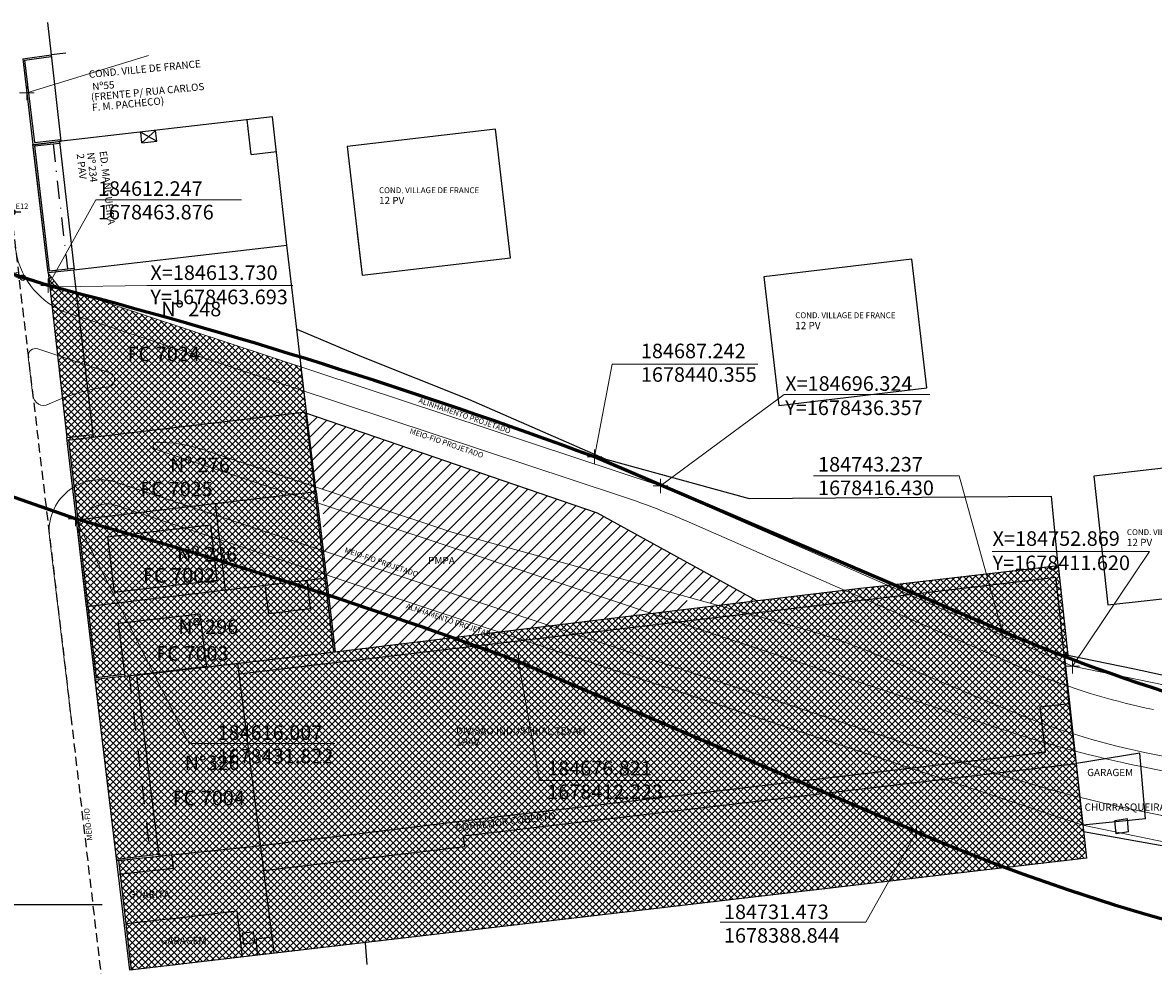
# Model space of a CAD drawing. Units: millimetres. Extents: x 183361 to 185549, y 1677988 to 1678706.
# Drawn here: x 184609 to 184764, y 1678371 to 1678500 of the extents above; entities that cross this region are included whole.
import ezdxf
from ezdxf.lldxf.tags import DXFTag

# ---------------------------------------------------------------- set-up
doc = ezdxf.new("R2010")
doc.units = ezdxf.units.MM
doc.header["$LTSCALE"] = 5
doc.header["$MEASUREMENT"] = 0
doc.header["$PDMODE"] = 2
doc.header["$PDSIZE"] = -1
doc.linetypes.add('DASHDOT', pattern=[1, 0.5, -0.25, 0, -0.25])
doc.linetypes.add('HIDDEN', pattern=[0.375, 0.25, -0.125])
for name, color, linetype, lineweight in [('Cotas_Coordenadas', 7, 'Continuous', 20), ('GEO-ALINHAMENTO', 6, 'Continuous', 0), ('GEO-CANTEIRO', 3, 'Continuous', 0), ('GEO-MEIO-FIO', 3, 'Continuous', 0), ('Linhas de Cota', 7, 'Continuous', 5), ('Traçado_Viário', 7, 'Continuous', 60)]:
    doc.layers.add(name, color=color, linetype=linetype, lineweight=lineweight)
for name, color, linetype in [('TOP-ALINHAMENTO_DO_AERO', 1, 'Continuous'), ('TOP-ALINHAMENTO_EXTERNO', 2, 'Continuous'), ('TOP-CADASTROS', 11, 'Continuous'), ('TOP-ESTAÇÕES', 8, 'Continuous'), ('TOP-IDENTIFICAÇÃO_PRÉDIOS', 7, 'Continuous'), ('TOP-LEVANTADO', 7, 'Continuous'), ('TOP-MEIO_FIO', 7, 'HIDDEN'), ('TOP-PRANCHA', 7, 'Continuous'), ('TOP-PRÉDIOS', 1, 'Continuous')]:
    doc.layers.add(name, color=color, linetype=linetype)
doc.styles.add('COTAS 500', font='sansso__.ttf', dxfattribs={"height": 1})
doc.styles.add('ROMANS', font='romans.shx', dxfattribs={"height": 1})
doc.styles.add('SANSSERIF', font='sanss___.ttf', dxfattribs={"height": 1})
doc.styles.add('SANSSERIFBOLD', font='sanssb__.ttf', dxfattribs={"height": 1.5})
doc.styles.add('SANSSERIFITALIC', font='ARIAL.TTF', dxfattribs={"height": 0.75})
doc.styles.get("Standard").update_dxf_attribs({"font": 'ARIAL.TTF'})
tags = doc.linetypes.add('ACAD_ISO03W100', pattern=[30, 12, -18]).pattern_tags.tags
tags[6:7] = [DXFTag(74, 4), DXFTag(75, 0), DXFTag(340, '0'), DXFTag(46, 1.0), DXFTag(50, 0.0), DXFTag(44, 0.0), DXFTag(45, 0.0)]
tags[4:5] = [DXFTag(74, 4), DXFTag(75, 0), DXFTag(340, '0'), DXFTag(46, 1.0), DXFTag(50, 0.0), DXFTag(44, 0.0), DXFTag(45, 0.0)]
doc.linetypes.add('GRADIL_LINE', pattern='A,0.25,-0.025,["XX",ROMANS,S=0.2,R=0,X=-0.1,Y=-0.1],-0.21,1', length=1.485)
pattern_1 = [(45, (0, 0), (-0.44194173824, 0.44194173824), []), (135, (0, 0), (-0.44194173824, -0.44194173824), [])]

# ---------------------------------------------------------------- blocks, each defined once
blk = doc.blocks.new('IDENT')
at = {"style": 'SANSSERIFBOLD'}
blk.add_attdef('NÚMERODOPRÉDIO', (0, 0), '', height=1.25, dxfattribs=at)
at = {"color": 8}
for tag, p, height, style in [('TIPODECONSTRUÇÃO', (0, -1.73873), 1, 'SANSSERIFBOLD'), ('NÚMERODEPAVIMENTOS', (0, -3.1602), 1, 'SANSSERIFBOLD'), ('NÚMERODEPAVIMENTOS', (0, -4.58166), 1, 'SANSSERIFBOLD'), ('OBS1', (0, -5.92412), 0.75, 'SANSSERIF'), ('OBS2', (0, -6.95794), 0.75, 'SANSSERIF')]:
    blk.add_attdef(tag, p, '', height=height, dxfattribs=dict(at, style=style))
blk = doc.blocks.new('Pt&L')
at = {"color": 8}
for p, q in [((-0.00133, 0), (-0.00072, 0)), ((0.00072, 0), (0.0013, 0))]:
    blk.add_line(p, q, dxfattribs=at)
blk.add_circle((0, 0), 0.00072, dxfattribs=at)
at = {"color": 8, "style": 'SANSSERIFITALIC'}
blk.add_attdef('PT&L', (0.001, 0.0005), '', height=0.0015, dxfattribs=at)
blk = doc.blocks.new('Estação')
at = {"color": 7}
for p, q in [((-0.00075, 0), (-0.00241, 0)), ((0, 0.00241), (0, 0.00075)), ((0.00241, 0), (0.00075, 0)), ((0, -0.00075), (0, -0.00241))]:
    blk.add_line(p, q, dxfattribs=at)
blk.add_circle((0, 0), 0.00075, dxfattribs=at)
at = {"color": 8}
blk.add_circle((0, 0), 0.000437, dxfattribs=at)
at = {"color": 8, "style": 'SANSSERIFITALIC'}
blk.add_attdef('ESTAÇÃO', (0.00095, 0.00087), '', height=0.0015, dxfattribs=at)

msp = doc.modelspace()

# ---------------------------------------------------------------- hatches: boundary and pattern name
at = {"layer": 'TOP-ALINHAMENTO_DO_AERO'}
h = msp.add_hatch(dxfattribs=at)
h.set_pattern_fill('ANSI31', color=5, scale=10, style=0)
h.paths.add_polyline_path([(184650, 1678445.532), (184650, 1678435.888), (184667.682, 1678430.036), (184700, 1678421.135), (184700, 1678425.846), (184687.647, 1678432.635)])
h.paths.add_polyline_path([(184650, 1678445.532), (184647.765, 1678446.297), (184648.96, 1678436.232), (184650, 1678435.888)])
h.paths.add_polyline_path([(184667.682, 1678430.036), (184650, 1678435.888), (184650, 1678433.781), (184695.114, 1678418.85), (184699.448, 1678419.373), (184700, 1678419.44), (184700, 1678421.135)])
h.paths.add_polyline_path([(184650, 1678433.781), (184650, 1678427.523), (184650.008, 1678427.456), (184681.118, 1678417.16), (184695.114, 1678418.85)])
h.paths.add_polyline_path([(184650.008, 1678427.456), (184650.401, 1678424.169), (184674.126, 1678416.316), (184681.118, 1678417.16)])
h.paths.add_polyline_path([(184650.401, 1678424.169), (184650.46, 1678423.677), (184650.46, 1678423.677), (184650.295, 1678423.657), (184651.48, 1678413.569), (184651.648, 1678413.589), (184664.848, 1678415.196), (184674.126, 1678416.316)])
h.paths.add_polyline_path([(184700, 1678425.846), (184700, 1678421.135), (184704.278, 1678419.957), (184709.556, 1678420.594)])
h.paths.add_polyline_path([(184664.165, 1678425.374), (184668.628, 1678425.374), (184668.628, 1678426.874), (184664.165, 1678426.874)], flags=25)
h.paths.add_polyline_path([(184652.61, 1678427.108), (184663.691, 1678423.339), (184664.07, 1678424.453), (184652.989, 1678428.222)], flags=25)
h.paths.add_polyline_path([(184661.042, 1678419.416), (184674.45, 1678414.856), (184674.829, 1678415.969), (184661.42, 1678420.53)], flags=9)
at = {"layer": 'TOP-ALINHAMENTO_EXTERNO'}
h = msp.add_hatch(dxfattribs=at)
h.set_pattern_fill('ANSI37', color=256, scale=2.5, style=0)
h.set_pattern_definition(pattern_1)
h.paths.add_polyline_path([(184612.233, 1678465.564), (184614.797, 1678442.988), (184614.839, 1678442.628), (184615.068, 1678442.656), (184647.735, 1678446.552), (184646.997, 1678452.682), (184613.73, 1678463.693)])
h = msp.add_hatch(dxfattribs=at)
h.set_pattern_fill('ANSI37', color=256, scale=2.5, style=0)
h.set_pattern_definition(pattern_1)
h.paths.add_polyline_path([(184647.735, 1678446.552), (184615.068, 1678442.656), (184616.351, 1678431.73), (184649.037, 1678435.585)])
h = msp.add_hatch(dxfattribs=at)
h.set_pattern_fill('ANSI37', color=256, scale=2.5, style=0)
h.set_pattern_definition(pattern_1)
h.paths.add_polyline_path([(184649.037, 1678435.585), (184616.351, 1678431.73), (184617.752, 1678419.803), (184617.756, 1678419.773), (184650.46, 1678423.677)])
h = msp.add_hatch(dxfattribs=at)
h.set_pattern_fill('ANSI37', color=256, scale=2.5)
h.set_pattern_definition(pattern_1)
h.paths.add_polyline_path([(184640.578, 1678373.652), (184640.403, 1678375.141), (184638.933, 1678374.97), (184639.108, 1678373.48)])
h.paths.add_polyline_path([(184750.986, 1678420.682), (184751.751, 1678413.243), (184752.265, 1678413.135), (184750.914, 1678425.445), (184729.205, 1678422.938), (184723.374, 1678422.263), (184699.448, 1678419.373), (184664.848, 1678415.196), (184651.648, 1678413.589), (184638.292, 1678412.007), (184638.477, 1678410.524), (184750.62, 1678423.771)])
h.paths.add_polyline_path([(184750.62, 1678423.771), (184638.477, 1678410.524), (184641.411, 1678386.976), (184673.75, 1678390.895), (184748.205, 1678399.684), (184749.198, 1678399.801), (184748.465, 1678406.008), (184752.444, 1678406.499), (184751.751, 1678413.243), (184750.986, 1678420.682)])
h.paths.add_polyline_path([(184753.209, 1678399.661), (184752.444, 1678406.499), (184748.465, 1678406.008), (184749.198, 1678399.801), (184748.205, 1678399.684), (184673.75, 1678390.895), (184641.411, 1678386.976), (184641.837, 1678383.559), (184669.395, 1678386.842), (184669.238, 1678388.285), (184753.398, 1678398.236), (184753.308, 1678399.051)])
h.paths.add_polyline_path([(184627.428, 1678385.52), (184621.938, 1678384.951), (184622.16, 1678383.061), (184629.444, 1678383.866), (184629.228, 1678385.707)])
h.paths.add_polyline_path([(184629.228, 1678385.707), (184641.112, 1678386.94), (184641.411, 1678386.976), (184638.477, 1678410.524), (184638.292, 1678412.007), (184634.034, 1678411.503), (184624.364, 1678410.358), (184627.401, 1678385.739), (184627.428, 1678385.52)])
h.paths.add_polyline_path([(184655.754, 1678373.629), (184754.825, 1678385.232), (184754.426, 1678388.865), (184754.326, 1678389.781), (184754.307, 1678389.779), (184754.038, 1678392.404), (184753.398, 1678398.236), (184669.238, 1678388.285), (184669.395, 1678386.842), (184641.837, 1678383.559), (184642.982, 1678374.369), (184643.24, 1678372.164)])
h.paths.add_polyline_path([(184643.24, 1678372.164), (184642.982, 1678374.369), (184640.793, 1678374.112), (184641.051, 1678371.908)])
h.paths.add_polyline_path([(184641.051, 1678371.908), (184640.793, 1678374.112), (184642.982, 1678374.369), (184641.837, 1678383.559), (184641.411, 1678386.976), (184641.112, 1678386.94), (184629.228, 1678385.707), (184629.444, 1678383.866), (184622.16, 1678383.061), (184622.962, 1678376.209), (184628.689, 1678376.88), (184638.138, 1678377.984), (184638.879, 1678371.653)])
h.paths.add_polyline_path([(184639.108, 1678373.48), (184638.933, 1678374.97), (184640.403, 1678375.141), (184640.578, 1678373.652)], flags=16)
h.paths.add_polyline_path([(184638.879, 1678371.653), (184638.138, 1678377.984), (184628.689, 1678376.88), (184622.962, 1678376.209), (184623.703, 1678369.876), (184627.822, 1678370.358), (184628.05, 1678370.385)])
h = msp.add_hatch(dxfattribs=at)
h.set_pattern_fill('ANSI37', color=256, scale=2.5)
h.set_pattern_definition(pattern_1)
h.paths.add_polyline_path([(184642.056, 1678422.674), (184642.519, 1678418.801), (184648.235, 1678419.484), (184647.779, 1678423.357)])
h.paths.add_polyline_path([(184621.849, 1678417.481), (184633.131, 1678418.733), (184634.023, 1678411.589), (184634.034, 1678411.503), (184638.292, 1678412.007), (184651.648, 1678413.589), (184650.46, 1678423.677), (184647.779, 1678423.357), (184648.235, 1678419.484), (184642.519, 1678418.801), (184642.056, 1678422.674), (184636.564, 1678422.018), (184617.756, 1678419.773), (184618.901, 1678410.023), (184622.718, 1678410.472)])
h.paths.add_polyline_path([(184623.359, 1678410.303), (184634.023, 1678411.589), (184633.131, 1678418.733), (184621.849, 1678417.481), (184622.718, 1678410.472), (184622.746, 1678410.243), (184622.748, 1678410.23)])
h = msp.add_hatch(dxfattribs=at)
h.set_pattern_fill('ANSI37', color=256, scale=2.5)
h.set_pattern_definition(pattern_1)
h.paths.add_polyline_path([(184622.748, 1678410.23), (184622.746, 1678410.243), (184618.7, 1678409.768), (184621.654, 1678385.066), (184621.693, 1678385.071), (184626.26, 1678385.606), (184627.401, 1678385.739), (184624.364, 1678410.358), (184634.034, 1678411.503), (184634.023, 1678411.589), (184623.359, 1678410.303)])

# ---------------------------------------------------------------- linework, layer by layer
at = {"layer": 'GEO-ALINHAMENTO'}
for p, q in [((184612.221, 1678465.669), (184609.329, 1678490.335)), ((184612.221, 1678465.669), (184612.231, 1678465.567)), ((184612.231, 1678465.567), (184613.73, 1678463.693)), ((184613.73, 1678463.693), (184696.324, 1678436.357)), ((184696.324, 1678436.357), (184752.869, 1678411.62)), ((184754.307, 1678389.779), (184621.606, 1678433.699)), ((184616.39, 1678429.439), (184619.518, 1678402.789)), ((184752.869, 1678411.62), (184789.279, 1678404.088)), ((184791.861, 1678382.009), (184754.307, 1678389.779))]:
    msp.add_line(p, q, dxfattribs=at)
msp.add_arc((184620.363, 1678429.897), 4, 71.89153, 186.5785, dxfattribs=at)
at = {"layer": 'GEO-CANTEIRO'}
for p, q in [((184626.954, 1678441.409), (184742.977, 1678403.009)), ((184667.682, 1678430.036), (184633.481, 1678441.355)), ((184714.449, 1678417.155), (184667.682, 1678430.036)), ((184743.855, 1678405.66), (184726.821, 1678412.858)), ((184779.139, 1678396.385), (184762.78, 1678399.769)), ((184762.375, 1678397.811), (184784.549, 1678393.223))]:
    msp.add_line(p, q, dxfattribs=at)
msp.add_lwpolyline([(184610.819, 1678455.176), (184620.689, 1678451.909, -0.8044726), (184620.487, 1678449.966, 0.0861048), (184612.297, 1678447.576, -0.5169699), (184610.147, 1678448.747), (184609.512, 1678454.109, -0.5490271)], format="xyb", close=True, dxfattribs=at)
for centre, radius, start, end in [((184627.162, 1678441.864), 0.5, 257.95536, 257.95536), ((184627.162, 1678441.864), 0.5, 80.87842, 245.41843), ((184627.275, 1678422.633), 19.724, 71.66043, 90.09641), ((184687.895, 1678320.745), 100, 67.09169, 74.60125), ((184783.354, 1678499.214), 101.551, 247.11041, 258.31141), ((184797.583, 1678567.995), 173.788, 251.68689, 258.31141)]:
    msp.add_arc(centre, radius, start, end, dxfattribs=at)
at = {"layer": 'GEO-MEIO-FIO'}
for p, q in [((184614.214, 1678460.373), (184690.843, 1678435.01)), ((184741.092, 1678397.312), (184621.555, 1678436.872)), ((184699.501, 1678431.692), (184748.717, 1678410.162)), ((184612.428, 1678429.39), (184615.467, 1678404.13)), ((184790.322, 1678385.902), (184761.159, 1678391.935))]:
    msp.add_line(p, q, dxfattribs=at)
for centre, radius, start, end in [((184618.658, 1678470.435), 11, 186.57697, 246.1671), ((184619.379, 1678430.219), 7, 71.89153, 186.79742), ((184659.422, 1678340.075), 100, 66.37259, 71.68689), ((184783.354, 1678499.214), 95.551, 248.74637, 258.31141), ((184797.583, 1678567.995), 179.788, 251.68689, 258.31141)]:
    msp.add_arc(centre, radius, start, end, dxfattribs=at)
at = {"layer": 'Linhas de Cota', "linetype": 'Continuous'}
for p, q in [((184609.329, 1678490.335), (184626.015, 1678495.491)), ((184612.247, 1678463.876), (184618.779, 1678475.681)), ((184618.779, 1678475.681), (184638.779, 1678475.681)), ((184613.73, 1678463.693), (184625.856, 1678463.895)), ((184625.856, 1678463.895), (184645.856, 1678463.895)), ((184687.242, 1678440.355), (184689.691, 1678453.1)), ((184689.691, 1678453.1), (184709.691, 1678453.1)), ((184696.324, 1678436.357), (184713.28, 1678448.922)), ((184713.28, 1678448.922), (184733.28, 1678448.922)), ((184737.322, 1678437.773), (184717.322, 1678437.773)), ((184743.237, 1678416.43), (184737.322, 1678437.773)), ((184616.007, 1678431.822), (184631.584, 1678400.988)), ((184741.864, 1678427.364), (184763.472, 1678427.364)), ((184752.869, 1678411.62), (184763.472, 1678427.364)), ((184676.821, 1678412.223), (184679.701, 1678395.922)), ((184631.584, 1678400.988), (184651.584, 1678400.988)), ((184679.701, 1678395.922), (184699.701, 1678395.922)), ((184731.473, 1678388.844), (184724.517, 1678376.449)), ((184724.517, 1678376.449), (184704.517, 1678376.449))]:
    msp.add_line(p, q, dxfattribs=at)
for p in [(184609.329, 1678490.335), (184612.247, 1678463.876), (184687.242, 1678440.355), (184696.324, 1678436.357), (184616.007, 1678431.822), (184743.237, 1678416.43), (184676.821, 1678412.223), (184752.869, 1678411.62), (184731.473, 1678388.844)]:
    msp.add_point(p, dxfattribs=at)
at = {"layer": 'TOP-ALINHAMENTO_DO_AERO'}
for p, q in [((184651.48, 1678413.569), (184647.63, 1678446.344)), ((184687.647, 1678432.635), (184647.63, 1678446.344)), ((184709.556, 1678420.594), (184687.647, 1678432.635))]:
    msp.add_line(p, q, dxfattribs=at)
at = {"layer": 'TOP-CADASTROS', "linetype": 'Continuous'}
for p, q in [((184608.751, 1678495.044), (184612.633, 1678495.559)), ((184608.751, 1678495.044), (184612.633, 1678495.559)), ((184608.751, 1678495.044), (184610.157, 1678483.273)), ((184608.751, 1678495.044), (184610.157, 1678483.273)), ((184609.006, 1678494.846), (184612.663, 1678495.331)), ((184609.006, 1678494.846), (184612.663, 1678495.331)), ((184609.006, 1678494.846), (184610.358, 1678483.527)), ((184609.006, 1678494.846), (184610.358, 1678483.527)), ((184610.157, 1678483.273), (184613.994, 1678483.699)), ((184610.196, 1678483.214), (184613.726, 1678483.665)), ((184610.358, 1678483.527), (184613.968, 1678483.927)), ((184610.358, 1678483.527), (184613.968, 1678483.927)), ((184612.221, 1678465.669), (184610.157, 1678483.273)), ((184612.221, 1678465.669), (184610.157, 1678483.273)), ((184612.221, 1678465.669), (184610.157, 1678483.273)), ((184610.412, 1678483.07), (184613.803, 1678483.446)), ((184610.412, 1678483.07), (184613.803, 1678483.446)), ((184610.412, 1678483.07), (184613.803, 1678483.446)), ((184612.423, 1678465.922), (184610.412, 1678483.07)), ((184612.423, 1678465.922), (184610.412, 1678483.07)), ((184612.423, 1678465.922), (184610.412, 1678483.07)), ((184612.221, 1678465.669), (184615.755, 1678466.054)), ((184612.423, 1678465.922), (184615.773, 1678466.294)), ((184612.423, 1678465.922), (184615.773, 1678466.294)), ((184618.316, 1678443.401), (184614.797, 1678442.988))]:
    msp.add_line(p, q, dxfattribs=at)
at = {"layer": 'TOP-CADASTROS', "linetype": 'GRADIL_LINE', "ltscale": 0.75}
msp.add_line((184612.633, 1678495.559), (184613.994, 1678483.699), dxfattribs=at)
at = {"layer": 'TOP-CADASTROS'}
for p, q in [((184640.101, 1678481.896), (184639.568, 1678486.653)), ((184645.016, 1678469.452), (184643.045, 1678487.055)), ((184626.984, 1678485.198), (184625.123, 1678483.475)), ((184627.156, 1678483.71), (184626.984, 1678485.198)), ((184625.123, 1678483.475), (184624.951, 1678484.965)), ((184624.951, 1678484.963), (184627.156, 1678483.71)), ((184625.123, 1678483.475), (184627.156, 1678483.71)), ((184640.101, 1678481.896), (184643.579, 1678482.285)), ((184646.368, 1678457.901), (184645.016, 1678469.452)), ((184612.221, 1678465.669), (184614.797, 1678442.988)), ((184647.735, 1678446.552), (184646.368, 1678457.901)), ((184647.735, 1678446.552), (184646.958, 1678453.006)), ((184614.839, 1678442.628), (184647.735, 1678446.552)), ((184649.037, 1678435.585), (184647.735, 1678446.552)), ((184616.123, 1678431.703), (184614.797, 1678442.988)), ((184618.7, 1678409.768), (184614.797, 1678442.988)), ((184616.351, 1678431.73), (184615.068, 1678442.656)), ((184750.914, 1678425.445), (184750.007, 1678434.98)), ((184617.756, 1678419.773), (184616.351, 1678431.73)), ((184618.901, 1678410.023), (184617.752, 1678419.803)), ((184752.265, 1678413.135), (184761.391, 1678411.223)), ((184761.391, 1678411.223), (184776.615, 1678407.972)), ((184622.772, 1678410.246), (184618.7, 1678409.768)), ((184622.718, 1678410.472), (184618.901, 1678410.023)), ((184777.375, 1678384.717), (184754.412, 1678388.867)), ((184627.401, 1678385.739), (184621.654, 1678385.066)), ((184627.403, 1678385.739), (184621.693, 1678385.071)), ((184623.703, 1678369.876), (184621.938, 1678384.951)), ((184655.754, 1678373.629), (184655.975, 1678370.638))]:
    msp.add_line(p, q, dxfattribs=at)
for points in [[(184643.045, 1678487.055), (184613.726, 1678483.665)], [(184615.755, 1678466.054), (184645.016, 1678469.452)], [(184646.368, 1678457.901), (184655.281, 1678454.119), (184669.968, 1678448.3), (184688.806, 1678440.054), (184708.498, 1678434.638), (184750.007, 1678434.98)]]:
    msp.add_lwpolyline(points, dxfattribs=at)
at = {"layer": 'TOP-LEVANTADO'}
for p, q in [((184616.123, 1678431.703), (184649.037, 1678435.585)), ((184649.037, 1678435.585), (184650.46, 1678423.677)), ((184617.528, 1678419.746), (184616.123, 1678431.703)), ((184729.205, 1678422.938), (184750.914, 1678425.445)), ((184650.46, 1678423.677), (184617.528, 1678419.746)), ((184650.46, 1678423.677), (184651.648, 1678413.589)), ((184723.374, 1678422.263), (184729.205, 1678422.938)), ((184699.448, 1678419.373), (184723.374, 1678422.263)), ((184664.848, 1678415.196), (184699.448, 1678419.373)), ((184651.648, 1678413.589), (184664.848, 1678415.196)), ((184624.364, 1678410.358), (184651.648, 1678413.589)), ((184623.475, 1678369.849), (184618.7, 1678409.768)), ((184754.825, 1678385.232), (184623.475, 1678369.849))]:
    msp.add_line(p, q, dxfattribs=at)
msp.add_lwpolyline([(184750.914, 1678425.445), (184752.265, 1678413.135), (184751.751, 1678413.243), (184754.825, 1678385.232)], dxfattribs=at)
msp.add_lwpolyline([(184750.914, 1678425.445), (184752.265, 1678413.135), (184751.751, 1678413.243), (184754.825, 1678385.232)], dxfattribs=at)
at = {"layer": 'TOP-MEIO_FIO'}
msp.add_lwpolyline([(184604.162, 1678500), (184608.498, 1678462.665), (184614.701, 1678410.321), (184622.256, 1678345.554), (184623.478, 1678334.978), (184627.504, 1678300.764), (184627.594, 1678300)], dxfattribs=at)
at = {"layer": 'TOP-PRANCHA'}
msp.add_line((184619.673, 1678378.845), (184594.673, 1678378.845), dxfattribs=at)
at = {"layer": 'TOP-PRÉDIOS', "linetype": 'Continuous'}
for p, q in [((184612.137, 1678500), (184612.633, 1678495.559)), ((184612.633, 1678495.559), (184613.994, 1678483.699)), ((184612.633, 1678495.559), (184613.994, 1678483.696)), ((184613.778, 1678483.671), (184615.8, 1678466.059)), ((184618.454, 1678443.06), (184615.755, 1678466.054))]:
    msp.add_line(p, q, dxfattribs=at)
at = {"layer": 'TOP-PRÉDIOS'}
for p, q in [((184614.655, 1678495.791), (184612.633, 1678495.559)), ((184614.655, 1678495.791), (184612.633, 1678495.559)), ((184614.655, 1678495.791), (184612.633, 1678495.559)), ((184654.683, 1678471.087), (184655.361, 1678465.295)), ((184635.185, 1678433.951), (184636.564, 1678422.018)), ((184620.412, 1678429.38), (184634.514, 1678431.043)), ((184634.514, 1678431.043), (184635.399, 1678423.389)), ((184620.412, 1678429.38), (184621.293, 1678421.705)), ((184635.399, 1678423.389), (184621.293, 1678421.705)), ((184750.62, 1678423.771), (184638.477, 1678410.524)), ((184647.779, 1678423.357), (184648.235, 1678419.484)), ((184750.986, 1678420.682), (184750.62, 1678423.771)), ((184642.519, 1678418.801), (184642.056, 1678422.674)), ((184752.444, 1678406.499), (184750.986, 1678420.682)), ((184633.131, 1678418.733), (184621.849, 1678417.481)), ((184634.034, 1678411.503), (184633.131, 1678418.733)), ((184648.235, 1678419.484), (184642.519, 1678418.801)), ((184621.849, 1678417.481), (184622.748, 1678410.23)), ((184622.748, 1678410.23), (184634.023, 1678411.589)), ((184642.982, 1678374.369), (184638.292, 1678412.007)), ((184624.364, 1678410.358), (184627.428, 1678385.52)), ((184748.465, 1678406.008), (184752.444, 1678406.499)), ((184749.198, 1678399.801), (184748.465, 1678406.008)), ((184753.209, 1678399.661), (184752.444, 1678406.499)), ((184673.75, 1678390.895), (184749.198, 1678399.801)), ((184749.198, 1678399.801), (184748.205, 1678399.684)), ((184753.44, 1678398.241), (184753.209, 1678399.661)), ((184762.117, 1678399.653), (184753.439, 1678398.245)), ((184762.929, 1678390.662), (184762.117, 1678399.653)), ((184669.238, 1678388.285), (184753.44, 1678398.241)), ((184754.307, 1678389.779), (184753.44, 1678398.241)), ((184641.112, 1678386.94), (184673.75, 1678390.895)), ((184762.929, 1678390.662), (184754.307, 1678389.779)), ((184760.426, 1678390.644), (184758.722, 1678390.352)), ((184758.892, 1678388.559), (184758.722, 1678390.352)), ((184760.596, 1678388.85), (184760.426, 1678390.644)), ((184760.596, 1678388.85), (184758.892, 1678388.559)), ((184669.238, 1678388.285), (184669.395, 1678386.842)), ((184621.672, 1678384.923), (184641.112, 1678386.94)), ((184629.444, 1678383.866), (184629.226, 1678385.721)), ((184641.837, 1678383.559), (184669.395, 1678386.842)), ((184621.898, 1678383.033), (184629.444, 1678383.866)), ((184628.689, 1678376.88), (184622.962, 1678376.209)), ((184638.933, 1678374.97), (184640.403, 1678375.141)), ((184639.108, 1678373.48), (184638.933, 1678374.97)), ((184640.403, 1678375.141), (184640.578, 1678373.652)), ((184639.108, 1678373.48), (184640.578, 1678373.652)), ((184642.982, 1678374.369), (184640.793, 1678374.112)), ((184641.051, 1678371.908), (184640.793, 1678374.112)), ((184642.982, 1678374.369), (184643.24, 1678372.164))]:
    msp.add_line(p, q, dxfattribs=at)
at = {"layer": 'TOP-PRÉDIOS', "linetype": 'DASHDOT'}
for p, q in [((184612.909, 1678483.347), (184614.878, 1678466.195)), ((184612.909, 1678483.347), (184614.878, 1678466.195)), ((184623.358, 1678410.315), (184626.261, 1678385.605)), ((184623.358, 1678410.315), (184626.261, 1678385.605)), ((184623.358, 1678410.315), (184626.261, 1678385.605))]:
    msp.add_line(p, q, dxfattribs=at)
at = {"layer": 'TOP-PRÉDIOS'}
for points in [[(184655.361, 1678465.295), (184675.714, 1678467.676), (184673.643, 1678485.355), (184653.29, 1678482.974)], [(184730.837, 1678467.506), (184710.486, 1678465.103), (184712.545, 1678447.421), (184732.895, 1678449.824)]]:
    msp.add_lwpolyline(points, close=True, dxfattribs=at)
for points in [[(184778.104, 1678422.343), (184776.162, 1678440.022), (184755.801, 1678437.711), (184757.743, 1678420.032), (184778.112, 1678422.269)], [(184751.751, 1678413.243), (184752.265, 1678413.135)], [(184628.689, 1678376.88), (184638.138, 1678377.984), (184638.879, 1678371.653)]]:
    msp.add_lwpolyline(points, dxfattribs=at)
at = {"layer": 'Traçado_Viário', "linetype": 'ACAD_ISO03W100', "ltscale": 0.2}
for p, q in [((184612.247, 1678463.876), (184584.273, 1678472.835)), ((184616.007, 1678431.822), (184595.259, 1678439.108))]:
    msp.add_line(p, q, dxfattribs=at)
at = {"layer": 'Traçado_Viário', "linetype": 'Continuous'}
for p, q in [((184743.237, 1678416.43), (184687.242, 1678440.355)), ((184731.473, 1678388.844), (184676.821, 1678412.223))]:
    msp.add_line(p, q, dxfattribs=at)
for centre, radius, start, end in [((184418.562, 1677715.008), 773.51, 69.674599, 75.498979), ((184418.559, 1677715.009), 743.51, 69.674384, 74.599662), ((184841.577, 1678646.281), 250.004, 246.83664, 275.98026), ((184841.597, 1678646.283), 280.003, 246.84025, 275.98053)]:
    msp.add_arc(centre, radius, start, end, dxfattribs=at)

# ---------------------------------------------------------------- block references
at = {"layer": 'TOP-ESTAÇÕES', "xscale": 500, "yscale": 500}
msp.add_blockref('Estação', (184607.3, 1678473.97), dxfattribs=at).add_auto_attribs({'ESTAÇÃO': 'E12'})
at = {"layer": 'TOP-IDENTIFICAÇÃO_PRÉDIOS'}
ref = msp.add_blockref('IDENT', (184617.876, 1678492.392), dxfattribs=dict(at, rotation=5.531235901270837))
ref.add_attrib('NÚMERODOPRÉDIO', 'COND. VILLE DE FRANCE', (184617.876, 1678492.392), dxfattribs={"layer": '0', "height": 1, "rotation": 5.53124, "style": 'SANSSERIFBOLD'})
ref.add_attrib('TIPODECONSTRUÇÃO', ' Nº55', (184618.043, 1678490.662), dxfattribs={"layer": '0', "height": 1, "rotation": 5.53124, "style": 'SANSSERIFBOLD'})
ref.add_attrib('NÚMERODEPAVIMENTOS', '(FRENTE P/ RUA CARLOS', (184618.18, 1678489.247), dxfattribs={"layer": '0', "color": 8, "height": 1, "rotation": 5.53124, "style": 'SANSSERIFBOLD'})
ref.add_attrib('NÚMERODEPAVIMENTOS', 'F. M. PACHECO)', (184618.317, 1678487.832), dxfattribs={"layer": '0', "color": 8, "height": 1, "rotation": 5.53124, "style": 'SANSSERIFBOLD'})
ref = msp.add_blockref('IDENT', (184619.297, 1678482.308), dxfattribs=dict(at, rotation=276.5105555556001))
ref.add_attrib('NÚMERODOPRÉDIO', 'ED. MANGUEIRA', (184619.297, 1678482.308), dxfattribs={"layer": '0', "height": 1, "rotation": 276.51056, "style": 'SANSSERIFBOLD'})
ref.add_attrib('TIPODECONSTRUÇÃO', 'Nº 234', (184617.569, 1678482.111), dxfattribs={"layer": '0', "height": 1, "rotation": 276.51056, "style": 'SANSSERIFBOLD'})
ref.add_attrib('NÚMERODEPAVIMENTOS', '2 PAV', (184616.157, 1678481.95), dxfattribs={"layer": '0', "color": 8, "height": 1, "rotation": 276.51056, "style": 'SANSSERIFBOLD'})
ref = msp.add_blockref('IDENT', (184657.674, 1678476.578), dxfattribs=dict(at, xscale=500, yscale=500, zscale=500, rotation=359.9999999999999))
ref.add_attrib('NOMEDOPRÉDIO', 'COND. VILLAGE DE FRANCE', (184657.674, 1678476.578), dxfattribs={"layer": '0', "color": 8, "height": 0.8, "style": 'SANSSERIFBOLD'})
ref.add_attrib('NÚMERODOPRÉDIO', '12 PV', (184657.674, 1678475.067), dxfattribs={"layer": '0', "color": 8, "height": 1, "style": 'SANSSERIFBOLD'})
ref = msp.add_blockref('Pt&L', (184608.759, 1678464.959), dxfattribs=dict(at, xscale=500, yscale=500, rotation=359.9999999999999))
ref.add_attrib('PT&L', 'POSTE', (184605.031, 1678464.991), dxfattribs={"layer": '0', "color": 8, "height": 0.75, "style": 'SANSSERIFITALIC'})
ref = msp.add_blockref('IDENT', (184714.824, 1678459.405), dxfattribs=dict(at, xscale=500, yscale=500, zscale=500, rotation=359.9999999999999))
ref.add_attrib('NOMEDOPRÉDIO', 'COND. VILLAGE DE FRANCE', (184714.824, 1678459.405), dxfattribs={"layer": '0', "color": 8, "height": 0.8, "style": 'SANSSERIFBOLD'})
ref.add_attrib('NÚMERODOPRÉDIO', '12 PV', (184714.824, 1678457.895), dxfattribs={"layer": '0', "color": 8, "height": 1, "style": 'SANSSERIFBOLD'})
ref = msp.add_blockref('IDENT', (184760.362, 1678429.615), dxfattribs=dict(at, xscale=500, yscale=500, zscale=500, rotation=359.9999999999999))
ref.add_attrib('NOMEDOPRÉDIO', 'COND. VILLAGE DE FRANCE', (184760.362, 1678429.615), dxfattribs={"layer": '0', "color": 8, "height": 0.8, "style": 'SANSSERIFBOLD'})
ref.add_attrib('NÚMERODOPRÉDIO', '12 PV', (184760.362, 1678428.105), dxfattribs={"layer": '0', "color": 8, "height": 1, "style": 'SANSSERIFBOLD'})
ref = msp.add_blockref('IDENT', (184673.98, 1678422.418), dxfattribs=dict(at, xscale=500, yscale=500, zscale=500, rotation=359.9999999999999))
ref.add_attrib('NOMEDOPRÉDIO', 'PMPA', (184664.415, 1678425.624), dxfattribs={"layer": '0', "height": 1, "style": 'SANSSERIFBOLD'})
ref = msp.add_blockref('IDENT', (184668.246, 1678402.219), dxfattribs=dict(at, xscale=500, yscale=500, zscale=500, rotation=359.9999999999999))
ref.add_attrib('NOMEDOPRÉDIO', 'DIVISÃO INDUSTRIAL TEVAH', (184668.246, 1678402.219), dxfattribs={"layer": '0', "height": 1, "style": 'SANSSERIFBOLD'})
ref.add_attrib('NÚMERODOPRÉDIO', '1PAV', (184668.246, 1678400.709), dxfattribs={"layer": '0', "color": 8, "height": 1, "style": 'SANSSERIFBOLD'})
ref = msp.add_blockref('IDENT', (184754.903, 1678398.015), dxfattribs=dict(at, xscale=500, yscale=500, zscale=500, rotation=359.9999999999999))
ref.add_attrib('NÚMERODOPRÉDIO', 'GARAGEM', (184754.903, 1678396.505), dxfattribs={"layer": '0', "color": 8, "height": 1, "style": 'SANSSERIFBOLD'})
ref = msp.add_blockref('IDENT', (184754.551, 1678393.263), dxfattribs=dict(at, xscale=500, yscale=500, zscale=500, rotation=359.9999999999999))
ref.add_attrib('NÚMERODOPRÉDIO', 'CHURRASQUEIRA', (184754.551, 1678391.753), dxfattribs={"layer": '0', "color": 8, "height": 1, "style": 'SANSSERIFBOLD'})
ref = msp.add_blockref('IDENT', (184668.078, 1678390.4), dxfattribs=dict(at, xscale=500, yscale=500, zscale=500, rotation=6.984482778925253))
ref.add_attrib('NÚMERODOPRÉDIO', 'CORREDOR COBERTO', (184668.262, 1678388.901), dxfattribs={"layer": '0', "color": 8, "height": 1, "rotation": 6.98448, "style": 'SANSSERIFBOLD'})
ref = msp.add_blockref('IDENT', (184623.279, 1678381.289), dxfattribs=dict(at, xscale=500, yscale=500, zscale=500, rotation=359.9999999999999))
ref.add_attrib('NÚMERODOPRÉDIO', 'GUARITA', (184623.279, 1678379.779), dxfattribs={"layer": '0', "color": 8, "height": 1, "style": 'SANSSERIFBOLD'})
ref = msp.add_blockref('IDENT', (184627.674, 1678374.953), dxfattribs=dict(at, xscale=500, yscale=500, zscale=500, rotation=359.9999999999999))
ref.add_attrib('NÚMERODOPRÉDIO', 'GARAGEM', (184627.674, 1678373.443), dxfattribs={"layer": '0', "color": 8, "height": 1, "style": 'SANSSERIFBOLD'})

# ---------------------------------------------------------------- texts
at = {"layer": 'Cotas_Coordenadas', "linetype": 'Continuous'}
for s, p in [('184612.247', (184619.077, 1678476.205)), ('1678463.876', (184619.077, 1678472.967)), ('184687.242', (184693.626, 1678453.902)), ('1678440.355', (184693.626, 1678450.664)), ('184743.237', (184717.956, 1678438.339)), ('1678416.430', (184717.956, 1678435.101)), ('184616.007', (184635.495, 1678401.481)), ('1678431.822', (184635.495, 1678398.243)), ('184676.821', (184680.76, 1678396.596)), ('1678412.223', (184680.76, 1678393.358)), ('184731.473', (184705.031, 1678376.87)), ('1678388.844', (184705.031, 1678373.632))]:
    msp.add_text(s, height=2, dxfattribs=at).set_placement(p)
at = {"layer": 'GEO-MEIO-FIO', "style": 'SANSSERIFITALIC'}
for s, p in [('ALINHAMENTO PROJETADO', (184663.033, 1678447.799)), ('MEIO-FIO PROJETADO', (184661.813, 1678443.595)), ('MEIO-FIO PROJETADO', (184652.866, 1678427.252)), ('ALNHAMENTO PROJETADO', (184661.298, 1678419.56))]:
    msp.add_text(s, height=0.75, rotation=341.21586, dxfattribs=at).set_placement(p)
at = {"layer": 'Linhas de Cota', "linetype": 'Continuous', "char_height": 2, "width": 13.0836, "attachment_point": 1}
for s, insert in [('X=184613.730  Y=1678463.693', (184626.284, 1678466.655)), ('X=184696.324  Y=1678436.357', (184713.445, 1678451.431)), ('X=184752.869  Y=1678411.620', (184741.92, 1678430.136))]:
    msp.add_mtext(s, dxfattribs=dict(at, insert=insert))
at = {"layer": 'TOP-IDENTIFICAÇÃO_PRÉDIOS', "style": 'SANSSERIFBOLD'}
for s, p in [('Nº 248', (184627.778, 1678459.658)), ('FC 7024', (184623.154, 1678453.484)), ('Nº 276', (184628.969, 1678438.234)), ('FC 7025', (184624.918, 1678434.926)), ('Nº 286', (184629.95, 1678425.974)), ('FC 7002', (184625.277, 1678423.077)), ('Nº 296', (184630.096, 1678416.022)), ('FC 7003', (184627.106, 1678412.359)), ('N°326', (184630.992, 1678397.335)), ('FC 7004', (184629.341, 1678392.497))]:
    msp.add_text(s, height=2, dxfattribs=at).set_placement(p)
at = {"layer": 'TOP-MEIO_FIO', "style": 'COTAS 500'}
msp.add_text('MEIO-FIO', height=0.75, rotation=95.66923, dxfattribs=at).set_placement((184618.322, 1678387.701))

doc.saveas('drawing.dxf')
